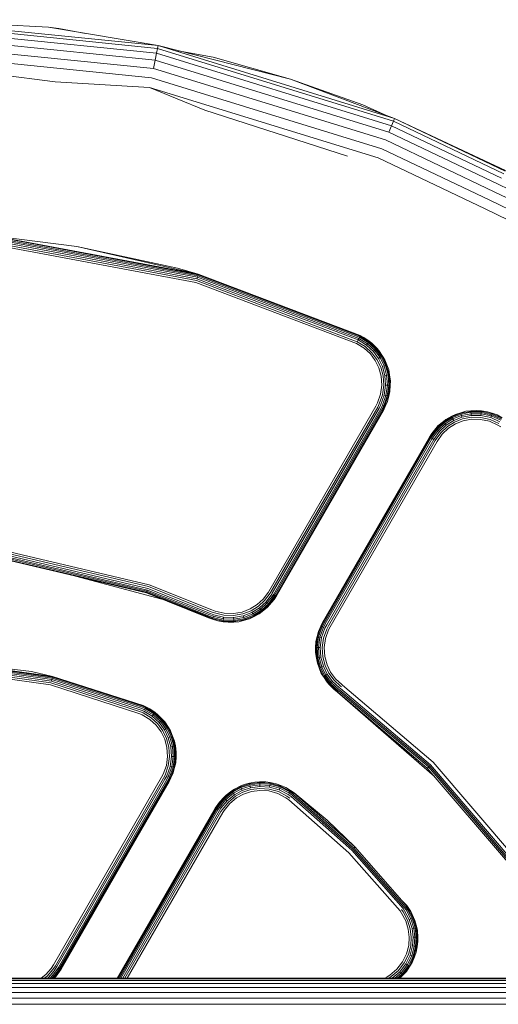
# Model space of a CAD drawing. Units: millimetres. Extents: x 3265 to 578302, y 1630 to 596964.
# Drawn here: x 5654 to 5699, y 5433 to 5525 of the extents above; entities that cross this region are included whole.
import ezdxf

# ---------------------------------------------------------------- set-up
doc = ezdxf.new("R2010")
doc.units = ezdxf.units.MM
doc.layers.add('Контур', color=7, linetype='Continuous', lineweight=15)

msp = doc.modelspace()

# ---------------------------------------------------------------- linework, layer by layer
at = {"layer": 'Контур', "color": 0, "linetype": 'Continuous', "lineweight": 0}
for p, q in [((5642.624, 5525.413), (5666.691, 5522.979)), ((5656.407, 5524.706), (5642.624, 5525.413)), ((5642.624, 5525.145), (5666.638, 5522.717)), ((5642.624, 5524.681), (5666.545, 5522.262)), ((5656.407, 5524.706), (5666.691, 5522.979)), ((5656.407, 5524.706), (5657.369, 5524.591)), ((5642.624, 5524.032), (5666.414, 5521.626)), ((5657.369, 5524.591), (5659.866, 5524.125)), ((5642.624, 5523.232), (5666.254, 5520.843)), ((5666.691, 5522.979), (5666.638, 5522.717)), ((5666.691, 5522.979), (5688.887, 5516.143)), ((5679.128, 5519.819), (5666.691, 5522.979)), ((5642.625, 5522.337), (5666.075, 5519.965)), ((5666.545, 5522.262), (5666.414, 5521.626)), ((5666.638, 5522.717), (5666.545, 5522.262)), ((5688.605, 5515.468), (5666.545, 5522.262)), ((5688.784, 5515.896), (5666.638, 5522.717)), ((5668.575, 5522.5), (5671.866, 5521.887)), ((5657.03, 5519.594), (5642.625, 5521.406)), ((5666.414, 5521.626), (5666.254, 5520.843)), ((5688.354, 5514.868), (5666.414, 5521.626)), ((5679.128, 5519.819), (5671.866, 5521.887)), ((5688.046, 5514.131), (5666.254, 5520.843)), ((5657.03, 5519.594), (5665.888, 5519.054)), ((5687.701, 5513.304), (5666.075, 5519.965)), ((5679.128, 5519.819), (5688.887, 5516.143)), ((5679.128, 5519.819), (5685.921, 5517.425)), ((5687.342, 5512.446), (5665.888, 5519.054)), ((5671.071, 5516.93), (5665.888, 5519.054)), ((5685.921, 5517.425), (5687.929, 5516.504)), ((5684.468, 5512.625), (5671.071, 5516.93)), ((5688.605, 5515.468), (5688.354, 5514.868)), ((5688.784, 5515.896), (5688.605, 5515.468)), ((5698.937, 5510.555), (5688.605, 5515.468)), ((5688.887, 5516.143), (5688.784, 5515.896)), ((5699.156, 5510.964), (5688.784, 5515.896)), ((5699.282, 5511.2), (5688.887, 5516.143)), ((5699.322, 5511.274), (5688.887, 5516.143)), ((5698.63, 5509.983), (5688.354, 5514.868)), ((5698.253, 5509.278), (5688.046, 5514.131)), ((5697.83, 5508.489), (5687.701, 5513.304)), ((5697.39, 5507.668), (5687.342, 5512.446)), ((5698.63, 5509.983), (5709.407, 5504.747)), ((5698.253, 5509.278), (5709.086, 5504.015)), ((5697.83, 5508.489), (5708.727, 5503.195)), ((5697.39, 5507.668), (5708.354, 5502.342)), ((5670.287, 5500.945), (5651.37, 5504.481)), ((5670.337, 5501.117), (5651.386, 5504.66)), ((5670.381, 5501.271), (5651.4, 5504.819)), ((5670.418, 5501.395), (5651.411, 5504.948)), ((5670.443, 5501.485), (5651.419, 5505.041)), ((5651.424, 5505.094), (5670.458, 5501.536)), ((5659.079, 5504.138), (5651.424, 5505.094)), ((5670.235, 5500.766), (5651.354, 5504.296)), ((5659.079, 5504.138), (5668.517, 5502.094)), ((5659.079, 5504.138), (5670.458, 5501.536)), ((5668.517, 5502.094), (5670.458, 5501.536)), ((5685.311, 5495.037), (5670.235, 5500.766)), ((5685.391, 5495.205), (5670.287, 5500.945)), ((5670.381, 5501.271), (5670.337, 5501.117)), ((5685.468, 5495.367), (5670.337, 5501.117)), ((5670.418, 5501.395), (5670.381, 5501.271)), ((5685.536, 5495.511), (5670.381, 5501.271)), ((5670.443, 5501.485), (5670.418, 5501.395)), ((5685.592, 5495.629), (5670.418, 5501.395)), ((5670.458, 5501.536), (5670.443, 5501.485)), ((5685.632, 5495.712), (5670.443, 5501.485)), ((5685.655, 5495.761), (5670.458, 5501.536)), ((5685.662, 5495.776), (5670.458, 5501.536)), ((5685.468, 5495.367), (5685.391, 5495.205)), ((5685.391, 5495.205), (5685.468, 5495.367)), ((5685.391, 5495.205), (5686.144, 5494.748)), ((5685.525, 5495.487), (5685.468, 5495.367)), ((5685.525, 5495.487), (5685.468, 5495.367)), ((5685.468, 5495.367), (5686.252, 5494.891)), ((5685.468, 5495.367), (5685.468, 5495.367)), ((5685.536, 5495.511), (5685.525, 5495.487)), ((5685.592, 5495.629), (5685.536, 5495.511)), ((5685.536, 5495.511), (5686.348, 5495.019)), ((5685.632, 5495.712), (5685.592, 5495.629)), ((5685.592, 5495.629), (5686.426, 5495.122)), ((5685.655, 5495.761), (5685.632, 5495.712)), ((5685.632, 5495.712), (5686.482, 5495.196)), ((5685.662, 5495.776), (5685.655, 5495.761)), ((5686.012, 5495.592), (5685.655, 5495.761)), ((5685.662, 5495.776), (5686.012, 5495.592)), ((5686.012, 5495.592), (5686.515, 5495.239)), ((5686.426, 5495.122), (5686.348, 5495.019)), ((5686.482, 5495.196), (5686.426, 5495.122)), ((5686.426, 5495.122), (5687.116, 5494.488)), ((5686.515, 5495.239), (5686.482, 5495.196)), ((5686.482, 5495.196), (5687.185, 5494.55)), ((5686.758, 5495.065), (5686.515, 5495.239)), ((5686.032, 5494.599), (5685.311, 5495.037)), ((5686.628, 5494.051), (5686.032, 5494.599)), ((5686.144, 5494.748), (5686.767, 5494.175)), ((5686.348, 5495.019), (5686.252, 5494.891)), ((5686.252, 5494.891), (5686.9, 5494.295)), ((5686.348, 5495.019), (5687.019, 5494.401)), ((5686.758, 5495.065), (5687.225, 5494.586)), ((5687.019, 5494.401), (5686.9, 5494.295)), ((5686.9, 5494.295), (5687.395, 5493.628)), ((5687.116, 5494.488), (5687.019, 5494.401)), ((5687.019, 5494.401), (5687.532, 5493.711)), ((5687.185, 5494.55), (5687.116, 5494.488)), ((5687.116, 5494.488), (5687.643, 5493.778)), ((5687.225, 5494.586), (5687.185, 5494.55)), ((5687.185, 5494.55), (5687.722, 5493.827)), ((5687.43, 5494.368), (5687.225, 5494.586)), ((5687.43, 5494.368), (5687.768, 5493.855)), ((5687.083, 5493.438), (5686.628, 5494.051)), ((5686.767, 5494.175), (5687.242, 5493.534)), ((5687.42, 5492.751), (5687.083, 5493.438)), ((5687.242, 5493.534), (5687.594, 5492.818)), ((5687.532, 5493.711), (5687.395, 5493.628)), ((5687.395, 5493.628), (5687.761, 5492.882)), ((5687.643, 5493.778), (5687.532, 5493.711)), ((5687.532, 5493.711), (5687.91, 5492.938)), ((5687.722, 5493.827), (5687.643, 5493.778)), ((5687.643, 5493.778), (5688.032, 5492.985)), ((5687.768, 5493.855), (5687.722, 5493.827)), ((5687.722, 5493.827), (5688.118, 5493.018)), ((5687.974, 5493.518), (5687.768, 5493.855)), ((5687.974, 5493.518), (5688.168, 5493.037)), ((5687.634, 5491.97), (5687.42, 5492.751)), ((5687.594, 5492.818), (5687.817, 5492.002)), ((5687.91, 5492.938), (5687.761, 5492.882)), ((5687.761, 5492.882), (5687.993, 5492.032)), ((5688.032, 5492.985), (5687.91, 5492.938)), ((5687.91, 5492.938), (5688.151, 5492.059)), ((5688.118, 5493.018), (5688.032, 5492.985)), ((5688.032, 5492.985), (5688.279, 5492.081)), ((5688.168, 5493.037), (5688.118, 5493.018)), ((5688.118, 5493.018), (5688.371, 5492.097)), ((5688.342, 5492.556), (5688.168, 5493.037)), ((5688.342, 5492.556), (5688.423, 5492.106)), ((5687.692, 5491.129), (5687.634, 5491.97)), ((5687.817, 5492.002), (5687.878, 5491.123)), ((5688.151, 5492.059), (5687.993, 5492.032)), ((5687.993, 5492.032), (5688.057, 5491.117)), ((5688.279, 5492.081), (5688.151, 5492.059)), ((5688.151, 5492.059), (5688.217, 5491.112)), ((5688.371, 5492.097), (5688.279, 5492.081)), ((5688.279, 5492.081), (5688.347, 5491.108)), ((5688.423, 5492.106), (5688.371, 5492.097)), ((5688.371, 5492.097), (5688.439, 5491.105)), ((5688.504, 5491.539), (5688.423, 5492.106)), ((5688.504, 5491.539), (5688.493, 5491.103)), ((5687.576, 5490.275), (5687.692, 5491.129)), ((5687.878, 5491.123), (5687.757, 5490.231)), ((5688.057, 5491.117), (5687.931, 5490.189)), ((5688.217, 5491.112), (5688.057, 5491.117)), ((5688.217, 5491.112), (5688.086, 5490.151)), ((5688.347, 5491.108), (5688.212, 5490.12)), ((5688.347, 5491.108), (5688.217, 5491.112)), ((5688.439, 5491.105), (5688.303, 5490.099)), ((5688.439, 5491.105), (5688.347, 5491.108)), ((5688.458, 5490.531), (5688.355, 5490.086)), ((5688.493, 5491.103), (5688.439, 5491.105)), ((5688.458, 5490.531), (5688.493, 5491.103)), ((5687.287, 5489.463), (5687.576, 5490.275)), ((5687.456, 5489.383), (5687.757, 5490.231)), ((5687.617, 5489.306), (5687.931, 5490.189)), ((5687.762, 5489.237), (5688.086, 5490.151)), ((5687.879, 5489.181), (5688.212, 5490.12)), ((5688.086, 5490.151), (5687.931, 5490.189)), ((5687.963, 5489.142), (5688.303, 5490.099)), ((5688.225, 5489.591), (5688.011, 5489.119)), ((5688.212, 5490.12), (5688.086, 5490.151)), ((5688.303, 5490.099), (5688.212, 5490.12)), ((5688.225, 5489.591), (5688.355, 5490.086)), ((5688.355, 5490.086), (5688.303, 5490.099)), ((5677.094, 5471.781), (5687.143, 5489.165)), ((5677.255, 5471.688), (5687.308, 5489.07)), ((5677.41, 5471.599), (5687.459, 5488.983)), ((5677.549, 5471.519), (5687.589, 5488.908)), ((5677.661, 5471.454), (5687.695, 5488.847)), ((5677.742, 5471.408), (5687.776, 5488.8)), ((5677.788, 5471.381), (5687.826, 5488.771)), ((5677.802, 5471.372), (5687.842, 5488.762)), ((5687.143, 5489.165), (5687.287, 5489.463)), ((5687.308, 5489.07), (5687.456, 5489.383)), ((5687.459, 5488.983), (5687.617, 5489.306)), ((5687.589, 5488.908), (5687.762, 5489.237)), ((5687.695, 5488.847), (5687.879, 5489.181)), ((5687.879, 5489.181), (5687.762, 5489.237)), ((5687.776, 5488.8), (5687.963, 5489.142)), ((5687.826, 5488.771), (5688.011, 5489.119)), ((5687.842, 5488.762), (5688.011, 5489.119)), ((5687.963, 5489.142), (5687.879, 5489.181)), ((5688.011, 5489.119), (5687.963, 5489.142)), ((5695.594, 5488.678), (5695.1, 5488.544)), ((5695.116, 5488.492), (5696.053, 5488.671)), ((5695.594, 5488.678), (5696.049, 5488.724)), ((5696.62, 5488.76), (5696.049, 5488.724)), ((5696.049, 5488.724), (5696.053, 5488.671)), ((5696.053, 5488.671), (5696.062, 5488.579)), ((5696.053, 5488.671), (5697.048, 5488.661)), ((5696.62, 5488.76), (5697.054, 5488.714)), ((5697.048, 5488.661), (5697.038, 5488.569)), ((5697.054, 5488.714), (5697.048, 5488.661)), ((5697.048, 5488.661), (5698.04, 5488.446)), ((5697.621, 5488.635), (5697.054, 5488.714)), ((5692.968, 5487.298), (5693.482, 5487.725)), ((5693.716, 5487.913), (5693.482, 5487.725)), ((5693.482, 5487.725), (5693.514, 5487.683)), ((5693.514, 5487.683), (5694.278, 5488.161)), ((5693.571, 5487.609), (5694.32, 5488.078)), ((5693.649, 5487.506), (5694.378, 5487.962)), ((5693.716, 5487.913), (5694.254, 5488.209)), ((5693.746, 5487.379), (5694.45, 5487.82)), ((5694.605, 5488.388), (5694.254, 5488.209)), ((5694.254, 5488.209), (5694.278, 5488.161)), ((5694.278, 5488.161), (5695.116, 5488.492)), ((5694.278, 5488.161), (5694.32, 5488.078)), ((5694.32, 5488.078), (5695.142, 5488.403)), ((5694.32, 5488.078), (5694.378, 5487.962)), ((5694.378, 5487.962), (5695.178, 5488.279)), ((5694.378, 5487.962), (5694.45, 5487.82)), ((5694.45, 5487.82), (5695.223, 5488.125)), ((5694.531, 5487.66), (5695.274, 5487.953)), ((5694.605, 5488.388), (5695.1, 5488.544)), ((5695.326, 5487.775), (5694.615, 5487.494)), ((5695.1, 5488.544), (5695.116, 5488.492)), ((5695.116, 5488.492), (5695.142, 5488.403)), ((5695.142, 5488.403), (5696.062, 5488.579)), ((5695.142, 5488.403), (5695.178, 5488.279)), ((5695.178, 5488.279), (5696.074, 5488.449)), ((5695.178, 5488.279), (5695.223, 5488.125)), ((5695.223, 5488.125), (5696.088, 5488.29)), ((5695.274, 5487.953), (5696.105, 5488.112)), ((5696.122, 5487.926), (5695.326, 5487.775)), ((5696.062, 5488.579), (5696.074, 5488.449)), ((5696.062, 5488.579), (5697.038, 5488.569)), ((5696.074, 5488.449), (5696.088, 5488.29)), ((5696.074, 5488.449), (5697.023, 5488.44)), ((5696.088, 5488.29), (5697.005, 5488.281)), ((5696.105, 5488.112), (5696.986, 5488.103)), ((5696.965, 5487.918), (5696.122, 5487.926)), ((5697.807, 5487.735), (5696.965, 5487.918)), ((5696.986, 5488.103), (5697.865, 5487.912)), ((5697.023, 5488.44), (5697.005, 5488.281)), ((5697.005, 5488.281), (5697.921, 5488.082)), ((5697.038, 5488.569), (5697.023, 5488.44)), ((5697.023, 5488.44), (5697.971, 5488.234)), ((5697.038, 5488.569), (5698.011, 5488.357)), ((5697.621, 5488.635), (5698.057, 5488.496)), ((5698.593, 5487.383), (5697.807, 5487.735)), ((5698.686, 5487.545), (5697.865, 5487.912)), ((5697.971, 5488.234), (5697.921, 5488.082)), ((5698.776, 5487.7), (5697.921, 5488.082)), ((5698.011, 5488.357), (5697.971, 5488.234)), ((5698.856, 5487.838), (5697.971, 5488.234)), ((5698.04, 5488.446), (5698.011, 5488.357)), ((5698.921, 5487.951), (5698.011, 5488.357)), ((5698.057, 5488.496), (5698.04, 5488.446)), ((5698.967, 5488.031), (5698.04, 5488.446)), ((5698.54, 5488.328), (5698.057, 5488.496)), ((5698.54, 5488.328), (5698.994, 5488.077)), ((5692.233, 5486.227), (5692.815, 5487.033)), ((5692.313, 5486.18), (5692.884, 5486.972)), ((5692.383, 5486.595), (5692.775, 5487.069)), ((5692.426, 5486.115), (5692.981, 5486.886)), ((5692.968, 5487.298), (5692.775, 5487.069)), ((5692.775, 5487.069), (5692.815, 5487.033)), ((5692.815, 5487.033), (5693.514, 5487.683)), ((5692.815, 5487.033), (5692.884, 5486.972)), ((5692.884, 5486.972), (5693.571, 5487.609)), ((5692.884, 5486.972), (5692.981, 5486.886)), ((5692.981, 5486.886), (5693.649, 5487.506)), ((5692.981, 5486.886), (5693.101, 5486.779)), ((5693.101, 5486.779), (5693.746, 5487.379)), ((5693.235, 5486.661), (5693.855, 5487.236)), ((5693.968, 5487.088), (5693.374, 5486.537)), ((5693.514, 5487.683), (5693.571, 5487.609)), ((5693.571, 5487.609), (5693.649, 5487.506)), ((5693.649, 5487.506), (5693.746, 5487.379)), ((5693.855, 5487.236), (5694.531, 5487.66)), ((5694.615, 5487.494), (5693.968, 5487.088)), ((5698.873, 5487.207), (5698.593, 5487.383)), ((5692.172, 5486.262), (5682.133, 5468.872)), ((5692.187, 5486.253), (5682.147, 5468.864)), ((5682.193, 5468.837), (5692.233, 5486.227)), ((5682.274, 5468.791), (5692.313, 5486.18)), ((5682.386, 5468.726), (5692.426, 5486.115)), ((5682.525, 5468.646), (5692.564, 5486.035)), ((5682.68, 5468.556), (5692.72, 5485.946)), ((5692.172, 5486.262), (5692.383, 5486.595)), ((5692.383, 5486.595), (5692.187, 5486.253)), ((5692.187, 5486.253), (5692.233, 5486.227)), ((5692.187, 5486.253), (5692.233, 5486.227)), ((5692.313, 5486.18), (5692.233, 5486.227)), ((5692.233, 5486.227), (5692.313, 5486.18)), ((5692.233, 5486.227), (5692.233, 5486.227)), ((5692.426, 5486.115), (5692.313, 5486.18)), ((5692.426, 5486.115), (5692.313, 5486.18)), ((5692.564, 5486.035), (5692.426, 5486.115)), ((5692.564, 5486.035), (5692.426, 5486.115)), ((5692.426, 5486.115), (5692.426, 5486.115)), ((5692.564, 5486.035), (5693.101, 5486.779)), ((5692.72, 5485.946), (5693.235, 5486.661)), ((5693.374, 5486.537), (5692.881, 5485.853)), ((5682.841, 5468.463), (5692.881, 5485.853)), ((5651.655, 5475.74), (5665.858, 5472.405)), ((5665.595, 5471.648), (5651.553, 5474.945)), ((5665.613, 5471.699), (5651.56, 5474.998)), ((5665.643, 5471.786), (5651.572, 5475.09)), ((5665.686, 5471.909), (5651.588, 5475.219)), ((5665.738, 5472.06), (5651.609, 5475.378)), ((5665.797, 5472.229), (5651.632, 5475.555)), ((5667.055, 5471.063), (5658.955, 5473.207)), ((5671.6, 5469.718), (5665.738, 5472.06)), ((5671.672, 5469.877), (5665.797, 5472.229)), ((5671.749, 5470.05), (5665.858, 5472.405)), ((5665.613, 5471.699), (5665.595, 5471.648)), ((5671.418, 5469.314), (5665.595, 5471.648)), ((5671.426, 5469.331), (5665.595, 5471.648)), ((5665.643, 5471.786), (5665.613, 5471.699)), ((5671.449, 5469.383), (5665.613, 5471.699)), ((5665.686, 5471.909), (5665.643, 5471.786)), ((5671.488, 5469.469), (5665.643, 5471.786)), ((5671.538, 5469.581), (5665.686, 5471.909)), ((5677.045, 5471.699), (5676.559, 5471.051)), ((5677.204, 5471.602), (5676.697, 5470.926)), ((5677.357, 5471.509), (5676.829, 5470.805)), ((5677.494, 5471.426), (5676.947, 5470.697)), ((5677.605, 5471.359), (5677.043, 5470.609)), ((5677.094, 5471.781), (5677.045, 5471.699)), ((5677.684, 5471.311), (5677.111, 5470.547)), ((5677.255, 5471.688), (5677.204, 5471.602)), ((5677.41, 5471.599), (5677.357, 5471.509)), ((5677.549, 5471.519), (5677.494, 5471.426)), ((5677.802, 5471.372), (5677.585, 5471.029)), ((5677.585, 5471.029), (5677.73, 5471.283)), ((5677.661, 5471.454), (5677.605, 5471.359)), ((5677.742, 5471.408), (5677.684, 5471.311)), ((5677.73, 5471.283), (5677.684, 5471.311)), ((5677.788, 5471.381), (5677.73, 5471.283)), ((5675.994, 5470.537), (5675.345, 5470.133)), ((5676.107, 5470.388), (5675.429, 5469.967)), ((5676.215, 5470.245), (5675.509, 5469.807)), ((5676.559, 5471.051), (5675.994, 5470.537)), ((5676.697, 5470.926), (5676.107, 5470.388)), ((5676.829, 5470.805), (5676.215, 5470.245)), ((5676.311, 5470.118), (5676.215, 5470.245)), ((5676.947, 5470.697), (5676.311, 5470.118)), ((5677.043, 5470.609), (5676.389, 5470.014)), ((5677.111, 5470.547), (5676.445, 5469.94)), ((5676.97, 5470.3), (5676.478, 5469.897)), ((5676.947, 5470.697), (5676.829, 5470.805)), ((5677.043, 5470.609), (5676.947, 5470.697)), ((5676.97, 5470.3), (5677.151, 5470.511)), ((5677.111, 5470.547), (5677.043, 5470.609)), ((5677.151, 5470.511), (5677.111, 5470.547)), ((5677.585, 5471.029), (5677.151, 5470.511)), ((5671.418, 5469.314), (5671.72, 5469.21)), ((5671.426, 5469.331), (5671.79, 5469.182)), ((5671.449, 5469.383), (5671.808, 5469.232)), ((5671.488, 5469.469), (5671.839, 5469.319)), ((5671.538, 5469.581), (5671.883, 5469.442)), ((5671.6, 5469.718), (5671.937, 5469.592)), ((5671.672, 5469.877), (5671.998, 5469.761)), ((5671.749, 5470.05), (5672.06, 5469.936)), ((5671.839, 5469.319), (5671.808, 5469.232)), ((5671.883, 5469.442), (5671.839, 5469.319)), ((5671.839, 5469.319), (5672.807, 5469.081)), ((5671.883, 5469.442), (5672.825, 5469.21)), ((5671.937, 5469.592), (5672.847, 5469.368)), ((5671.998, 5469.761), (5672.871, 5469.546)), ((5672.897, 5469.73), (5672.06, 5469.936)), ((5672.825, 5469.21), (5672.847, 5469.368)), ((5673.783, 5469.336), (5672.847, 5469.368)), ((5673.771, 5469.515), (5672.871, 5469.546)), ((5673.758, 5469.7), (5672.897, 5469.73)), ((5674.589, 5469.842), (5673.758, 5469.7)), ((5674.639, 5469.663), (5673.771, 5469.515)), ((5674.687, 5469.49), (5673.783, 5469.336)), ((5673.794, 5469.176), (5673.783, 5469.336)), ((5674.73, 5469.336), (5673.794, 5469.176)), ((5675.345, 5470.133), (5674.589, 5469.842)), ((5675.429, 5469.967), (5674.639, 5469.663)), ((5675.509, 5469.807), (5674.687, 5469.49)), ((5674.73, 5469.336), (5674.687, 5469.49)), ((5675.581, 5469.664), (5674.73, 5469.336)), ((5674.764, 5469.211), (5674.73, 5469.336)), ((5675.639, 5469.548), (5674.764, 5469.211)), ((5675.68, 5469.465), (5674.789, 5469.122)), ((5675.277, 5469.21), (5675.704, 5469.417)), ((5675.581, 5469.664), (5675.509, 5469.807)), ((5676.311, 5470.118), (5675.581, 5469.664)), ((5675.639, 5469.548), (5675.581, 5469.664)), ((5676.389, 5470.014), (5675.639, 5469.548)), ((5675.68, 5469.465), (5675.639, 5469.548)), ((5676.445, 5469.94), (5675.68, 5469.465)), ((5675.704, 5469.417), (5675.68, 5469.465)), ((5676.191, 5469.676), (5675.704, 5469.417)), ((5676.191, 5469.676), (5676.478, 5469.897)), ((5676.389, 5470.014), (5676.311, 5470.118)), ((5676.445, 5469.94), (5676.389, 5470.014)), ((5676.478, 5469.897), (5676.445, 5469.94)), ((5671.808, 5469.232), (5671.79, 5469.182)), ((5672.297, 5469.012), (5671.79, 5469.182)), ((5671.808, 5469.232), (5672.794, 5468.99)), ((5672.297, 5469.012), (5672.787, 5468.937)), ((5672.787, 5468.937), (5672.794, 5468.99)), ((5673.268, 5468.877), (5672.787, 5468.937)), ((5672.794, 5468.99), (5672.807, 5469.081)), ((5673.809, 5468.954), (5672.794, 5468.99)), ((5672.807, 5469.081), (5672.825, 5469.21)), ((5673.803, 5469.047), (5672.807, 5469.081)), ((5673.794, 5469.176), (5672.825, 5469.21)), ((5673.268, 5468.877), (5673.813, 5468.901)), ((5673.803, 5469.047), (5673.794, 5469.176)), ((5674.764, 5469.211), (5673.803, 5469.047)), ((5673.809, 5468.954), (5673.803, 5469.047)), ((5674.789, 5469.122), (5673.809, 5468.954)), ((5673.813, 5468.901), (5673.809, 5468.954)), ((5674.282, 5468.938), (5673.813, 5468.901)), ((5674.282, 5468.938), (5674.803, 5469.07)), ((5674.789, 5469.122), (5674.764, 5469.211)), ((5674.803, 5469.07), (5674.789, 5469.122)), ((5675.277, 5469.21), (5674.803, 5469.07)), ((5682.012, 5468.493), (5681.672, 5467.536)), ((5681.745, 5468.028), (5681.964, 5468.516)), ((5682.096, 5468.453), (5681.762, 5467.514)), ((5682.213, 5468.397), (5681.889, 5467.483)), ((5682.133, 5468.872), (5681.964, 5468.516)), ((5682.147, 5468.864), (5681.964, 5468.516)), ((5681.964, 5468.516), (5682.012, 5468.493)), ((5682.193, 5468.837), (5682.012, 5468.493)), ((5682.012, 5468.493), (5682.096, 5468.453)), ((5682.358, 5468.328), (5682.044, 5467.445)), ((5682.274, 5468.791), (5682.096, 5468.453)), ((5682.096, 5468.453), (5682.213, 5468.397)), ((5682.386, 5468.726), (5682.213, 5468.397)), ((5682.525, 5468.646), (5682.358, 5468.328)), ((5682.68, 5468.556), (5682.519, 5468.251)), ((5682.841, 5468.463), (5682.687, 5468.171)), ((5681.512, 5467.075), (5681.62, 5467.548)), ((5681.535, 5466.529), (5681.672, 5467.536)), ((5681.745, 5468.028), (5681.62, 5467.548)), ((5681.62, 5467.548), (5681.672, 5467.536)), ((5681.628, 5466.526), (5681.762, 5467.514)), ((5681.672, 5467.536), (5681.762, 5467.514)), ((5681.758, 5466.522), (5681.889, 5467.483)), ((5681.762, 5467.514), (5681.889, 5467.483)), ((5681.889, 5467.483), (5682.044, 5467.445)), ((5681.918, 5466.517), (5682.044, 5467.445)), ((5682.097, 5466.511), (5682.218, 5467.403)), ((5682.519, 5468.251), (5682.218, 5467.403)), ((5682.687, 5468.171), (5682.399, 5467.359)), ((5681.472, 5466.06), (5681.482, 5466.531)), ((5681.512, 5467.075), (5681.482, 5466.531)), ((5681.482, 5466.531), (5681.535, 5466.529)), ((5681.535, 5466.529), (5681.628, 5466.526)), ((5681.604, 5465.537), (5681.535, 5466.529)), ((5681.628, 5466.526), (5681.758, 5466.522)), ((5681.696, 5465.553), (5681.628, 5466.526)), ((5681.758, 5466.522), (5681.918, 5466.517)), ((5681.824, 5465.575), (5681.758, 5466.522)), ((5681.981, 5465.602), (5681.918, 5466.517)), ((5682.158, 5465.632), (5682.097, 5466.511)), ((5682.399, 5467.359), (5682.283, 5466.506)), ((5682.283, 5466.506), (5682.341, 5465.664)), ((5681.472, 5466.06), (5681.551, 5465.528)), ((5681.604, 5465.537), (5681.696, 5465.553)), ((5681.696, 5465.553), (5681.824, 5465.575)), ((5681.943, 5464.649), (5681.696, 5465.553)), ((5681.824, 5465.575), (5681.981, 5465.602)), ((5682.064, 5464.696), (5681.824, 5465.575)), ((5682.214, 5464.753), (5681.981, 5465.602)), ((5682.381, 5464.816), (5682.158, 5465.632)), ((5682.341, 5465.664), (5682.555, 5464.883)), ((5656.636, 5463.195), (5645.252, 5464.807)), ((5656.678, 5463.369), (5645.26, 5464.986)), ((5656.716, 5463.524), (5645.267, 5465.146)), ((5656.747, 5463.65), (5645.272, 5465.276)), ((5656.768, 5463.74), (5645.276, 5465.369)), ((5645.279, 5465.422), (5656.781, 5463.792)), ((5654.801, 5464.254), (5645.279, 5465.422)), ((5681.551, 5465.528), (5681.604, 5465.537)), ((5681.643, 5465.043), (5681.551, 5465.528)), ((5681.856, 5464.616), (5681.604, 5465.537)), ((5681.643, 5465.043), (5681.806, 5464.597)), ((5681.856, 5464.616), (5681.943, 5464.649)), ((5681.943, 5464.649), (5682.064, 5464.696)), ((5682.332, 5463.856), (5681.943, 5464.649)), ((5682.064, 5464.696), (5682.214, 5464.753)), ((5682.443, 5463.923), (5682.064, 5464.696)), ((5682.579, 5464.007), (5682.214, 5464.753)), ((5682.732, 5464.1), (5682.381, 5464.816)), ((5682.555, 5464.883), (5682.891, 5464.197)), ((5656.592, 5463.014), (5645.244, 5464.621)), ((5654.801, 5464.254), (5656.781, 5463.792)), ((5656.768, 5463.74), (5656.747, 5463.65)), ((5656.781, 5463.792), (5656.768, 5463.74)), ((5665.263, 5460.998), (5656.768, 5463.74)), ((5665.283, 5461.048), (5656.781, 5463.792)), ((5665.29, 5461.063), (5656.781, 5463.792)), ((5681.806, 5464.597), (5681.856, 5464.616)), ((5682.015, 5464.087), (5681.806, 5464.597)), ((5682.253, 5463.807), (5681.856, 5464.616)), ((5682.015, 5464.087), (5682.207, 5463.78)), ((5682.207, 5463.78), (5682.253, 5463.807)), ((5682.558, 5463.249), (5682.207, 5463.78)), ((5682.253, 5463.807), (5682.332, 5463.856)), ((5682.79, 5463.084), (5682.253, 5463.807)), ((5682.332, 5463.856), (5682.443, 5463.923)), ((5682.859, 5463.146), (5682.332, 5463.856)), ((5682.443, 5463.923), (5682.579, 5464.007)), ((5682.956, 5463.233), (5682.443, 5463.923)), ((5683.075, 5463.339), (5682.579, 5464.007)), ((5683.208, 5463.459), (5682.732, 5464.1)), ((5682.891, 5464.197), (5683.347, 5463.583)), ((5664.981, 5460.306), (5656.592, 5463.014)), ((5665.051, 5460.478), (5656.636, 5463.195)), ((5656.716, 5463.524), (5656.678, 5463.369)), ((5665.119, 5460.644), (5656.678, 5463.369)), ((5656.747, 5463.65), (5656.716, 5463.524)), ((5665.179, 5460.792), (5656.716, 5463.524)), ((5665.228, 5460.912), (5656.747, 5463.65)), ((5682.558, 5463.249), (5682.75, 5463.049)), ((5682.75, 5463.049), (5682.79, 5463.084)), ((5683.222, 5462.565), (5682.75, 5463.049)), ((5682.79, 5463.084), (5682.859, 5463.146)), ((5683.492, 5462.438), (5682.79, 5463.084)), ((5682.859, 5463.146), (5682.956, 5463.233)), ((5683.548, 5462.512), (5682.859, 5463.146)), ((5682.956, 5463.233), (5683.075, 5463.339)), ((5683.627, 5462.616), (5682.956, 5463.233)), ((5683.723, 5462.743), (5683.075, 5463.339)), ((5683.831, 5462.886), (5683.208, 5463.459)), ((5683.347, 5463.583), (5683.943, 5463.035)), ((5683.911, 5462.827), (5683.831, 5462.886)), ((5684.02, 5462.978), (5683.943, 5463.035)), ((5684.02, 5462.978), (5692.529, 5455.773)), ((5683.222, 5462.565), (5683.46, 5462.395)), ((5683.542, 5462.314), (5683.222, 5462.565)), ((5683.492, 5462.438), (5683.46, 5462.395)), ((5683.552, 5462.328), (5683.46, 5462.395)), ((5683.583, 5462.371), (5683.492, 5462.438)), ((5692.65, 5454.402), (5683.542, 5462.314)), ((5683.637, 5462.446), (5683.548, 5462.512)), ((5683.552, 5462.328), (5691.965, 5455.204)), ((5692.646, 5454.407), (5683.552, 5462.328)), ((5683.713, 5462.552), (5683.627, 5462.616)), ((5683.637, 5462.446), (5692.068, 5455.308)), ((5683.713, 5462.552), (5692.16, 5455.4)), ((5683.807, 5462.682), (5683.723, 5462.743)), ((5683.807, 5462.682), (5692.272, 5455.514)), ((5665.263, 5460.998), (5665.524, 5460.883)), ((5665.29, 5461.063), (5665.283, 5461.048)), ((5665.283, 5461.048), (5665.547, 5460.931)), ((5665.29, 5461.063), (5665.904, 5460.762)), ((5665.524, 5460.883), (5665.547, 5460.931)), ((5665.904, 5460.762), (5665.547, 5460.931)), ((5664.981, 5460.306), (5665.202, 5460.208)), ((5665.051, 5460.478), (5665.282, 5460.376)), ((5665.119, 5460.644), (5665.359, 5460.538)), ((5665.179, 5460.792), (5665.428, 5460.682)), ((5665.923, 5459.77), (5665.202, 5460.208)), ((5665.228, 5460.912), (5665.484, 5460.799)), ((5665.282, 5460.376), (5666.035, 5459.919)), ((5665.359, 5460.538), (5666.143, 5460.062)), ((5665.428, 5460.682), (5665.484, 5460.799)), ((5665.428, 5460.682), (5666.239, 5460.189)), ((5665.524, 5460.883), (5665.484, 5460.799)), ((5665.484, 5460.799), (5666.318, 5460.293)), ((5665.524, 5460.883), (5666.374, 5460.367)), ((5665.904, 5460.762), (5666.406, 5460.41)), ((5666.239, 5460.189), (5666.143, 5460.062)), ((5666.143, 5460.062), (5666.791, 5459.466)), ((5666.318, 5460.293), (5666.239, 5460.189)), ((5666.239, 5460.189), (5666.91, 5459.572)), ((5666.374, 5460.367), (5666.318, 5460.293)), ((5666.318, 5460.293), (5667.007, 5459.659)), ((5666.406, 5460.41), (5666.374, 5460.367)), ((5666.374, 5460.367), (5667.076, 5459.721)), ((5666.65, 5460.235), (5666.406, 5460.41)), ((5666.65, 5460.235), (5667.116, 5459.756)), ((5666.519, 5459.222), (5665.923, 5459.77)), ((5666.035, 5459.919), (5666.658, 5459.346)), ((5666.975, 5458.608), (5666.519, 5459.222)), ((5666.658, 5459.346), (5667.134, 5458.705)), ((5666.91, 5459.572), (5666.791, 5459.466)), ((5666.791, 5459.466), (5667.287, 5458.798)), ((5667.007, 5459.659), (5666.91, 5459.572)), ((5666.91, 5459.572), (5667.423, 5458.882)), ((5667.076, 5459.721), (5667.007, 5459.659)), ((5667.007, 5459.659), (5667.534, 5458.949)), ((5667.116, 5459.756), (5667.076, 5459.721)), ((5667.076, 5459.721), (5667.613, 5458.998)), ((5667.322, 5459.538), (5667.116, 5459.756)), ((5667.322, 5459.538), (5667.659, 5459.025)), ((5667.311, 5457.922), (5666.975, 5458.608)), ((5667.134, 5458.705), (5667.485, 5457.989)), ((5667.423, 5458.882), (5667.287, 5458.798)), ((5667.287, 5458.798), (5667.652, 5458.052)), ((5667.534, 5458.949), (5667.423, 5458.882)), ((5667.423, 5458.882), (5667.802, 5458.109)), ((5667.613, 5458.998), (5667.534, 5458.949)), ((5667.534, 5458.949), (5667.923, 5458.156)), ((5667.659, 5459.025), (5667.613, 5458.998)), ((5667.613, 5458.998), (5668.01, 5458.189)), ((5667.865, 5458.689), (5667.659, 5459.025)), ((5667.865, 5458.689), (5668.06, 5458.208)), ((5668.01, 5458.189), (5667.923, 5458.156)), ((5668.06, 5458.208), (5668.01, 5458.189)), ((5668.01, 5458.189), (5668.262, 5457.268)), ((5668.233, 5457.727), (5668.06, 5458.208)), ((5667.525, 5457.141), (5667.311, 5457.922)), ((5667.485, 5457.989), (5667.708, 5457.173)), ((5667.802, 5458.109), (5667.652, 5458.052)), ((5667.652, 5458.052), (5667.885, 5457.203)), ((5667.923, 5458.156), (5667.802, 5458.109)), ((5667.802, 5458.109), (5668.042, 5457.23)), ((5667.923, 5458.156), (5668.17, 5457.252)), ((5668.17, 5457.252), (5668.042, 5457.23)), ((5668.262, 5457.268), (5668.17, 5457.252)), ((5668.17, 5457.252), (5668.238, 5456.279)), ((5668.233, 5457.727), (5668.315, 5457.277)), ((5668.315, 5457.277), (5668.262, 5457.268)), ((5668.262, 5457.268), (5668.331, 5456.276)), ((5668.396, 5456.71), (5668.315, 5457.277)), ((5667.583, 5456.299), (5667.525, 5457.141)), ((5667.708, 5457.173), (5667.769, 5456.294)), ((5668.042, 5457.23), (5667.885, 5457.203)), ((5667.885, 5457.203), (5667.948, 5456.288)), ((5668.042, 5457.23), (5668.108, 5456.283)), ((5668.396, 5456.71), (5668.384, 5456.274)), ((5667.179, 5454.634), (5667.467, 5455.446)), ((5667.347, 5454.554), (5667.648, 5455.402)), ((5667.467, 5455.446), (5667.583, 5456.299)), ((5667.769, 5456.294), (5667.648, 5455.402)), ((5667.948, 5456.288), (5667.822, 5455.36)), ((5668.108, 5456.283), (5667.948, 5456.288)), ((5668.108, 5456.283), (5667.978, 5455.322)), ((5668.238, 5456.279), (5668.104, 5455.291)), ((5668.238, 5456.279), (5668.108, 5456.283)), ((5668.331, 5456.276), (5668.194, 5455.269)), ((5668.331, 5456.276), (5668.238, 5456.279)), ((5668.35, 5455.702), (5668.246, 5455.257)), ((5668.384, 5456.274), (5668.331, 5456.276)), ((5668.35, 5455.702), (5668.384, 5456.274)), ((5692.16, 5455.4), (5692.111, 5455.351)), ((5692.214, 5455.455), (5692.16, 5455.4)), ((5699.711, 5446.554), (5692.16, 5455.4)), ((5699.841, 5446.647), (5692.272, 5455.514)), ((5700.137, 5446.861), (5692.529, 5455.773)), ((5667.025, 5454.342), (5667.179, 5454.634)), ((5667.186, 5454.249), (5667.347, 5454.554)), ((5667.341, 5454.159), (5667.509, 5454.477)), ((5667.509, 5454.477), (5667.822, 5455.36)), ((5667.653, 5454.408), (5667.978, 5455.322)), ((5667.77, 5454.352), (5668.104, 5455.291)), ((5667.978, 5455.322), (5667.822, 5455.36)), ((5667.854, 5454.312), (5668.194, 5455.269)), ((5668.116, 5454.762), (5667.902, 5454.289)), ((5668.104, 5455.291), (5667.978, 5455.322)), ((5668.194, 5455.269), (5668.104, 5455.291)), ((5668.116, 5454.762), (5668.246, 5455.257)), ((5668.246, 5455.257), (5668.194, 5455.269)), ((5691.98, 5455.22), (5691.965, 5455.204)), ((5699.487, 5446.393), (5691.965, 5455.204)), ((5691.98, 5455.22), (5692.003, 5455.242)), ((5692.003, 5455.242), (5692.032, 5455.272)), ((5692.068, 5455.308), (5692.032, 5455.272)), ((5692.111, 5455.351), (5692.068, 5455.308)), ((5699.606, 5446.478), (5692.068, 5455.308)), ((5667.025, 5454.342), (5656.885, 5436.756)), ((5667.186, 5454.249), (5657.049, 5436.662)), ((5667.341, 5454.159), (5657.2, 5436.574)), ((5667.48, 5454.079), (5657.33, 5436.499)), ((5667.592, 5454.014), (5657.437, 5436.438)), ((5667.673, 5453.968), (5657.518, 5436.391)), ((5657.568, 5436.362), (5667.719, 5453.941)), ((5657.584, 5436.353), (5667.734, 5453.933)), ((5667.48, 5454.079), (5667.653, 5454.408)), ((5667.592, 5454.014), (5667.77, 5454.352)), ((5667.77, 5454.352), (5667.653, 5454.408)), ((5667.673, 5453.968), (5667.854, 5454.312)), ((5667.719, 5453.941), (5667.902, 5454.289)), ((5667.734, 5453.933), (5667.902, 5454.289)), ((5667.854, 5454.312), (5667.77, 5454.352)), ((5667.902, 5454.289), (5667.854, 5454.312)), ((5674.767, 5453.661), (5674.406, 5453.502)), ((5674.427, 5453.453), (5675.282, 5453.735)), ((5674.464, 5453.368), (5675.303, 5453.645)), ((5674.767, 5453.661), (5675.27, 5453.788)), ((5675.77, 5453.894), (5675.27, 5453.788)), ((5675.27, 5453.788), (5675.282, 5453.735)), ((5675.282, 5453.735), (5676.229, 5453.86)), ((5675.282, 5453.735), (5675.303, 5453.645)), ((5675.303, 5453.645), (5676.232, 5453.767)), ((5675.303, 5453.645), (5675.333, 5453.518)), ((5675.333, 5453.518), (5676.236, 5453.637)), ((5675.77, 5453.894), (5676.227, 5453.913)), ((5676.8, 5453.916), (5676.227, 5453.913)), ((5676.227, 5453.913), (5676.229, 5453.86)), ((5676.229, 5453.86), (5676.232, 5453.767)), ((5676.229, 5453.86), (5677.221, 5453.792)), ((5676.232, 5453.767), (5676.236, 5453.637)), ((5676.232, 5453.767), (5677.206, 5453.701)), ((5676.236, 5453.637), (5676.242, 5453.477)), ((5676.236, 5453.637), (5677.184, 5453.573)), ((5676.8, 5453.916), (5677.23, 5453.845)), ((5677.184, 5453.573), (5677.157, 5453.415)), ((5677.206, 5453.701), (5677.184, 5453.573)), ((5677.184, 5453.573), (5678.118, 5453.313)), ((5677.221, 5453.792), (5677.206, 5453.701)), ((5677.206, 5453.701), (5678.165, 5453.433)), ((5677.23, 5453.845), (5677.221, 5453.792)), ((5677.221, 5453.792), (5678.199, 5453.52)), ((5677.792, 5453.733), (5677.23, 5453.845)), ((5677.792, 5453.733), (5678.219, 5453.57)), ((5678.219, 5453.57), (5678.199, 5453.52)), ((5678.691, 5453.373), (5678.219, 5453.57)), ((5673.069, 5452.667), (5672.863, 5452.449)), ((5672.901, 5452.412), (5673.637, 5453.02)), ((5672.967, 5452.346), (5673.689, 5452.943)), ((5673.059, 5452.254), (5673.762, 5452.835)), ((5673.069, 5452.667), (5673.607, 5453.064)), ((5673.172, 5452.142), (5673.851, 5452.702)), ((5673.851, 5453.238), (5673.607, 5453.064)), ((5673.607, 5453.064), (5673.637, 5453.02)), ((5673.637, 5453.02), (5674.427, 5453.453)), ((5673.637, 5453.02), (5673.689, 5452.943)), ((5673.689, 5452.943), (5674.464, 5453.368)), ((5673.689, 5452.943), (5673.762, 5452.835)), ((5673.762, 5452.835), (5674.516, 5453.249)), ((5673.762, 5452.835), (5673.851, 5452.702)), ((5673.851, 5453.238), (5674.406, 5453.502)), ((5673.851, 5452.702), (5674.58, 5453.102)), ((5673.951, 5452.554), (5674.651, 5452.938)), ((5674.725, 5452.767), (5674.055, 5452.4)), ((5674.406, 5453.502), (5674.427, 5453.453)), ((5674.427, 5453.453), (5674.464, 5453.368)), ((5674.464, 5453.368), (5674.516, 5453.249)), ((5674.516, 5453.249), (5675.333, 5453.518)), ((5674.516, 5453.249), (5674.58, 5453.102)), ((5674.58, 5453.102), (5675.369, 5453.363)), ((5674.651, 5452.938), (5675.409, 5453.188)), ((5675.451, 5453.007), (5674.725, 5452.767)), ((5675.333, 5453.518), (5675.369, 5453.363)), ((5675.369, 5453.363), (5676.242, 5453.477)), ((5675.409, 5453.188), (5676.248, 5453.298)), ((5676.254, 5453.112), (5675.451, 5453.007)), ((5676.242, 5453.477), (5677.157, 5453.415)), ((5676.248, 5453.298), (5677.127, 5453.239)), ((5677.096, 5453.055), (5676.254, 5453.112)), ((5677.926, 5452.824), (5677.096, 5453.055)), ((5677.127, 5453.239), (5677.994, 5452.997)), ((5677.157, 5453.415), (5678.059, 5453.164)), ((5678.69, 5452.427), (5677.926, 5452.824)), ((5678.793, 5452.583), (5677.994, 5452.997)), ((5678.118, 5453.313), (5678.059, 5453.164)), ((5678.891, 5452.733), (5678.059, 5453.164)), ((5678.165, 5453.433), (5678.118, 5453.313)), ((5678.979, 5452.866), (5678.118, 5453.313)), ((5678.199, 5453.52), (5678.165, 5453.433)), ((5679.05, 5452.975), (5678.165, 5453.433)), ((5679.101, 5453.052), (5678.199, 5453.52)), ((5678.691, 5453.373), (5679.13, 5453.097)), ((5679.183, 5452.524), (5678.891, 5452.733)), ((5679.05, 5452.975), (5678.979, 5452.866)), ((5679.281, 5452.65), (5678.979, 5452.866)), ((5679.101, 5453.052), (5679.05, 5452.975)), ((5679.361, 5452.753), (5679.05, 5452.975)), ((5679.13, 5453.097), (5679.101, 5453.052)), ((5679.418, 5452.826), (5679.101, 5453.052)), ((5679.451, 5452.868), (5679.13, 5453.097)), ((5679.461, 5452.881), (5679.13, 5453.097)), ((5679.281, 5452.65), (5684.982, 5447.608)), ((5679.361, 5452.753), (5685.074, 5447.7)), ((5679.451, 5452.868), (5685.178, 5447.803)), ((5682.552, 5450.309), (5679.451, 5452.868)), ((5682.552, 5450.309), (5679.461, 5452.881)), ((5672.064, 5451.433), (5672.445, 5452)), ((5672.445, 5452), (5672.229, 5451.669)), ((5672.274, 5451.64), (5672.901, 5452.412)), ((5672.351, 5451.589), (5672.967, 5452.346)), ((5672.445, 5452), (5672.863, 5452.449)), ((5672.46, 5451.518), (5673.059, 5452.254)), ((5672.594, 5451.43), (5673.172, 5452.142)), ((5672.743, 5451.331), (5673.299, 5452.015)), ((5672.863, 5452.449), (5672.901, 5452.412)), ((5673.431, 5451.884), (5672.899, 5451.229)), ((5672.901, 5452.412), (5672.967, 5452.346)), ((5672.967, 5452.346), (5673.059, 5452.254)), ((5673.059, 5452.254), (5673.172, 5452.142)), ((5673.299, 5452.015), (5673.951, 5452.554)), ((5674.055, 5452.4), (5673.431, 5451.884)), ((5678.959, 5452.235), (5678.69, 5452.427)), ((5679.073, 5452.382), (5678.793, 5452.583)), ((5678.959, 5452.235), (5684.61, 5447.238)), ((5679.183, 5452.524), (5684.868, 5447.495)), ((5672.064, 5451.433), (5662.863, 5435.496)), ((5662.884, 5435.496), (5672.08, 5451.423)), ((5662.951, 5435.496), (5672.13, 5451.394)), ((5663.059, 5435.496), (5672.211, 5451.348)), ((5663.201, 5435.496), (5672.317, 5451.286)), ((5663.374, 5435.496), (5672.447, 5451.211)), ((5663.576, 5435.496), (5672.598, 5451.124)), ((5663.794, 5435.496), (5672.762, 5451.029)), ((5672.08, 5451.423), (5672.229, 5451.669)), ((5672.13, 5451.394), (5672.274, 5451.64)), ((5672.211, 5451.348), (5672.351, 5451.589)), ((5672.274, 5451.64), (5672.229, 5451.669)), ((5672.274, 5451.64), (5672.351, 5451.589)), ((5672.317, 5451.286), (5672.46, 5451.518)), ((5672.447, 5451.211), (5672.594, 5451.43)), ((5672.598, 5451.124), (5672.743, 5451.331)), ((5672.762, 5451.029), (5672.899, 5451.229)), ((5682.552, 5450.309), (5685.178, 5447.803)), ((5689.404, 5441.807), (5684.61, 5447.238)), ((5689.691, 5442.03), (5684.868, 5447.495)), ((5689.809, 5442.122), (5684.982, 5447.608)), ((5685.031, 5447.657), (5685.074, 5447.7)), ((5685.074, 5447.7), (5685.11, 5447.736)), ((5689.907, 5442.197), (5685.074, 5447.7)), ((5685.14, 5447.765), (5685.11, 5447.736)), ((5685.162, 5447.787), (5685.14, 5447.765)), ((5685.162, 5447.787), (5685.178, 5447.803)), ((5690.026, 5442.29), (5685.178, 5447.803)), ((5689.62, 5442.751), (5690.041, 5442.302)), ((5689.404, 5441.807), (5689.537, 5441.605)), ((5689.943, 5440.865), (5689.537, 5441.605)), ((5689.553, 5441.923), (5689.691, 5441.71)), ((5689.691, 5442.03), (5689.838, 5441.812)), ((5689.691, 5441.71), (5690.114, 5440.938)), ((5689.809, 5442.122), (5689.97, 5441.902)), ((5689.838, 5441.812), (5690.279, 5441.008)), ((5689.907, 5442.197), (5690.077, 5441.976)), ((5689.97, 5441.902), (5690.427, 5441.07)), ((5689.981, 5442.255), (5690.153, 5442.029)), ((5690.026, 5442.29), (5690.041, 5442.302)), ((5690.026, 5442.29), (5690.197, 5442.059)), ((5690.041, 5442.302), (5690.422, 5441.734)), ((5690.153, 5442.029), (5690.077, 5441.976)), ((5690.077, 5441.976), (5690.546, 5441.12)), ((5690.153, 5442.029), (5690.197, 5442.059)), ((5690.153, 5442.029), (5690.632, 5441.157)), ((5690.422, 5441.734), (5690.197, 5442.059)), ((5690.422, 5441.734), (5690.681, 5441.178)), ((5690.185, 5440.092), (5689.943, 5440.865)), ((5690.114, 5440.938), (5690.367, 5440.13)), ((5690.427, 5441.07), (5690.279, 5441.008)), ((5690.279, 5441.008), (5690.542, 5440.167)), ((5690.546, 5441.12), (5690.427, 5441.07)), ((5690.427, 5441.07), (5690.699, 5440.2)), ((5690.632, 5441.157), (5690.546, 5441.12)), ((5690.546, 5441.12), (5690.826, 5440.227)), ((5690.681, 5441.178), (5690.632, 5441.157)), ((5690.632, 5441.157), (5690.917, 5440.246)), ((5690.805, 5440.905), (5690.681, 5441.178)), ((5690.805, 5440.905), (5690.969, 5440.257)), ((5690.273, 5439.333), (5690.185, 5440.092)), ((5690.367, 5440.13), (5690.459, 5439.337)), ((5690.699, 5440.2), (5690.542, 5440.167)), ((5690.542, 5440.167), (5690.638, 5439.342)), ((5690.826, 5440.227), (5690.699, 5440.2)), ((5690.699, 5440.2), (5690.798, 5439.345)), ((5690.917, 5440.246), (5690.826, 5440.227)), ((5690.826, 5440.227), (5690.928, 5439.349)), ((5690.969, 5440.257), (5690.917, 5440.246)), ((5690.917, 5440.246), (5691.02, 5439.351)), ((5691.038, 5439.965), (5690.969, 5440.257)), ((5691.038, 5439.965), (5691.074, 5439.352)), ((5690.221, 5438.571), (5690.273, 5439.333)), ((5690.459, 5439.337), (5690.405, 5438.541)), ((5690.638, 5439.342), (5690.582, 5438.513)), ((5690.798, 5439.345), (5690.638, 5439.342)), ((5690.798, 5439.345), (5690.739, 5438.487)), ((5690.928, 5439.349), (5690.798, 5439.345)), ((5690.928, 5439.349), (5690.868, 5438.467)), ((5691.02, 5439.351), (5690.928, 5439.349)), ((5691.02, 5439.351), (5690.959, 5438.452)), ((5691.084, 5438.957), (5691.012, 5438.443)), ((5691.074, 5439.352), (5691.02, 5439.351)), ((5691.084, 5438.957), (5691.074, 5439.352)), ((5690.016, 5437.787), (5690.221, 5438.571)), ((5690.405, 5438.541), (5690.19, 5437.723)), ((5690.582, 5438.513), (5690.358, 5437.661)), ((5690.739, 5438.487), (5690.508, 5437.605)), ((5690.739, 5438.487), (5690.582, 5438.513)), ((5690.868, 5438.467), (5690.63, 5437.561)), ((5690.959, 5438.452), (5690.717, 5437.528)), ((5690.868, 5438.467), (5690.739, 5438.487)), ((5690.922, 5437.94), (5690.767, 5437.51)), ((5690.959, 5438.452), (5690.868, 5438.467)), ((5690.922, 5437.94), (5691.012, 5438.443)), ((5691.012, 5438.443), (5690.959, 5438.452)), ((5689.118, 5436.348), (5689.645, 5437.029)), ((5689.803, 5436.931), (5689.253, 5436.219)), ((5689.645, 5437.029), (5690.016, 5437.787)), ((5690.19, 5437.723), (5689.803, 5436.931)), ((5690.358, 5437.661), (5689.956, 5436.837)), ((5690.508, 5437.605), (5690.091, 5436.752)), ((5690.63, 5437.561), (5690.202, 5436.684)), ((5690.717, 5437.528), (5690.281, 5436.635)), ((5690.554, 5436.978), (5690.326, 5436.607)), ((5690.508, 5437.605), (5690.358, 5437.661)), ((5690.63, 5437.561), (5690.508, 5437.605)), ((5690.554, 5436.978), (5690.767, 5437.51)), ((5690.717, 5437.528), (5690.63, 5437.561)), ((5690.767, 5437.51), (5690.717, 5437.528)), ((5656.144, 5435.831), (5656.646, 5436.407)), ((5656.797, 5436.298), (5656.273, 5435.696)), ((5656.942, 5436.194), (5656.397, 5435.567)), ((5657.072, 5436.1), (5656.546, 5435.496)), ((5656.885, 5436.756), (5656.646, 5436.407)), ((5657.177, 5436.024), (5656.718, 5435.496)), ((5657.049, 5436.662), (5656.797, 5436.298)), ((5657.2, 5436.574), (5656.942, 5436.194)), ((5657.33, 5436.499), (5657.072, 5436.1)), ((5657.072, 5436.1), (5657.177, 5436.024)), ((5657.584, 5436.353), (5657.127, 5435.691)), ((5657.437, 5436.438), (5657.177, 5436.024)), ((5657.177, 5436.024), (5657.253, 5435.97)), ((5657.518, 5436.391), (5657.253, 5435.97)), ((5657.568, 5436.362), (5657.296, 5435.939)), ((5688.462, 5435.789), (5689.118, 5436.348)), ((5688.568, 5435.636), (5689.253, 5436.219)), ((5688.679, 5435.496), (5689.382, 5436.096)), ((5689.956, 5436.837), (5689.382, 5436.096)), ((5689.498, 5435.985), (5689.382, 5436.096)), ((5690.091, 5436.752), (5689.498, 5435.985)), ((5690.202, 5436.684), (5689.592, 5435.896)), ((5690.281, 5436.635), (5689.659, 5435.832)), ((5690.01, 5436.129), (5689.698, 5435.795)), ((5690.091, 5436.752), (5689.956, 5436.837)), ((5690.01, 5436.129), (5690.326, 5436.607)), ((5690.202, 5436.684), (5690.091, 5436.752)), ((5690.281, 5436.635), (5690.202, 5436.684)), ((5690.326, 5436.607), (5690.281, 5436.635)), ((6252.629, 5435.285), (3832.682, 5435.268)), ((6252.627, 5435.446), (3832.684, 5435.439)), ((6252.626, 5435.496), (3832.685, 5435.496)), ((5655.723, 5435.496), (5656.144, 5435.831)), ((5656.273, 5435.696), (5656.021, 5435.496)), ((5656.397, 5435.567), (5656.308, 5435.496)), ((5656.465, 5435.496), (5656.397, 5435.567)), ((5657.253, 5435.97), (5656.84, 5435.496)), ((5657.127, 5435.691), (5656.937, 5435.496)), ((5657.127, 5435.691), (5657.296, 5435.939)), ((5657.296, 5435.939), (5657.253, 5435.97)), ((5688.183, 5435.613), (5687.981, 5435.496)), ((5688.183, 5435.613), (5688.462, 5435.789)), ((5688.347, 5435.496), (5688.568, 5435.636)), ((5688.924, 5435.496), (5689.498, 5435.985)), ((5689.123, 5435.496), (5689.592, 5435.896)), ((5689.265, 5435.496), (5689.659, 5435.832)), ((5689.402, 5435.496), (5689.698, 5435.795)), ((5689.592, 5435.896), (5689.498, 5435.985)), ((5689.659, 5435.832), (5689.592, 5435.896)), ((5689.698, 5435.795), (5689.659, 5435.832)), ((6252.643, 5434.138), (3832.669, 5434.167)), ((6252.637, 5434.617), (3832.674, 5434.617)), ((6252.632, 5435.007), (3832.679, 5434.987)), ((6252.649, 5433.601), (3832.662, 5433.643)), ((6252.656, 5433.042), (3832.655, 5433.075))]:
    msp.add_line(p, q, dxfattribs=at)

doc.saveas('drawing.dxf')
